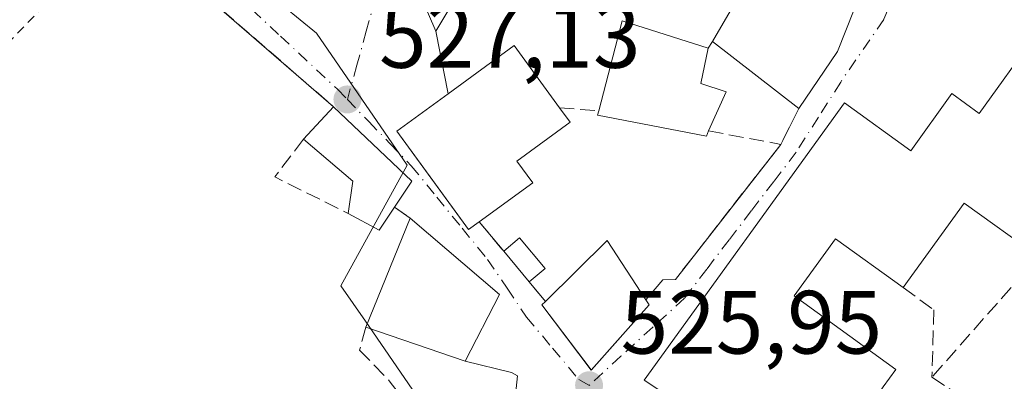
# Model space of a CAD drawing. Units: metres. Extents: x 569973 to 573431, y 4724159 to 4726508.
# Drawn here: x 571268 to 571378, y 4725203 to 4725243 of the extents above; entities that cross this region are included whole.
import ezdxf

# ---------------------------------------------------------------- set-up
doc = ezdxf.new("R2010")
doc.units = ezdxf.units.M
doc.header["$MEASUREMENT"] = 0
for name, pattern in [('DGN Style 2', [1.6480167562047852, 0.988810053722871, -0.6592067024819142]), ('DGN Style 3', [2.307223458686699, 1.648016756204785, -0.6592067024819142]), ('DGN Style 4', [2.6384748266838614, 1.318413404963828, -0.6592067024819142, 0.001648016756204785, -0.6592067024819142])]:
    doc.linetypes.add(name, pattern=pattern)
for name, color, linetype, lineweight in [('Alambrada', 7, 'DGN Style 2', 0), ('Cultivos herbáceos CxS', 92, 'Continuous', 0), ('Edificación Cxs', 1, 'Continuous', 13), ('Edificación ligera Cxs', 1, 'Continuous', 0), ('Muro lineal', 1, 'DGN Style 3', 13), ('Núcleo urbano CxS', 7, 'Continuous', 0), ('Obra de contención lineal', 1, 'DGN Style 3', 13), ('Punto de cota en terreno', 7, 'Continuous', 0), ('Rótulo de punto de cota en terreno', 7, 'Continuous', 0), ('Seto lineal', 92, 'DGN Style 3', 0), ('Vía urbana Cxs', 4, 'Continuous', 0), ('Vía urbana eje', 4, 'DGN Style 4', 0)]:
    doc.layers.add(name, color=color, linetype=linetype, lineweight=lineweight)
doc.styles.add('Style-Arial', font='txt')

# ---------------------------------------------------------------- blocks, each defined once
blk = doc.blocks.new('*U8')
at = {"layer": 'Cultivos herbáceos CxS', "color": 92, "linetype": 'Continuous', "lineweight": 0}
blk.add_polyline3d([(571191.2269000001, 4725255.482899999, 531.1981999999989), (571234.4479, 4725229.239900001, 529.4306999999973), (571258.6741000004, 4725254.741699999, 529.1508000000031), (571263.7795000002, 4725260.115700001, 529.0013999999937), (571269.4943000004, 4725264.8103, 528.6159999999945), (571271.5535000004, 4725266.501900001, 528.529999999999), (571282.5771000005, 4725257.449899999, 528.2311999999947), (571295.9567, 4725246.463300001, 527.8601999999955), (571301.4379000004, 4725241.9625, 527.5531000000046), (571311.5389, 4725227.2415, 527.0700999999972), (571304.1618999997, 4725213.790300001, 527.3616000000038), (571306.8800999997, 4725209.838099999, 526.9278000000049), (571312.9905000003, 4725200.953700001, 526.8499000000012), (571314.1599000003, 4725199.2533, 526.6791999999987), (571312.1973000001, 4725195.218900001, 526.806899999996), (571305.9802999999, 4725182.439300001, 527.1245000000055), (571293.7127, 4725173.3541, 526.8809000000037), (571293.8136999998, 4725173.233100001, 526.8699999999953), (571273.0674999999, 4725168.069499999, 526.3467999999993), (571250.1338999998, 4725169.979699999, 526.0063999999984), (571216.1838999996, 4725184.4331, 526.8460999999952), (571212.6816999996, 4725185.923900001, 526.8087999999989), (571199.0207000002, 4725191.739499999, 525.853099999993)], dxfattribs=at)
blk = doc.blocks.new('5PATER')
at = {"layer": 'Núcleo urbano CxS', "linetype": 'Continuous', "lineweight": 0}
h = blk.add_hatch(color=51, dxfattribs=at)
edge = h.paths.add_edge_path()
edge.add_ellipse((0, 0), major_axis=(-0.1095731443231308, -0.1110710700762829), ratio=0.9994222409660322, start_angle=0, end_angle=360)
blk = doc.blocks.new('*U14')
at = {"layer": 'Vía urbana Cxs', "color": 4, "linetype": 'Continuous', "lineweight": 0}
for points in [[(571381.5301000001, 4725241.630100001, 527.7036999999982), (571375.3201000001, 4725233.0101, 529.5647999999928), (571372.2600999996, 4725235.220100001, 527.1622999999963), (571367.6901000004, 4725228.850099999, 531.2646999999997), (571360.2801000001, 4725234.190099999, 529.4741000000067), (571337.9801000003, 4725203.270099999, 528.5062000000034), (571356.6201, 4725190.9301, 527.9219000000012)], [(571323.3210000005, 4725198.767700001, 526.2655999999988), (571323.8388999999, 4725203.7675, 526.4419000000053), (571323.1557999998, 4725204.124600001, 526.4443000000028), (571318.0100999996, 4725205.4001, 528.0794000000024), (571321.8501000004, 4725212.8101, 528.0032999999967), (571311.8701, 4725221.3301, 529.9024999999965), (571310.1201, 4725222.5601, 530.9331999999995), (571312.0500999996, 4725225.440099999, 531.5951999999961), (571303.3300999999, 4725233.7601, 529.6906000000017), (571280.0701000001, 4725253.940099999, 529.2433000000019), (571272.2774999999, 4725260.7083, 529.2332000000024), (571268.2801000001, 4725264.1801, 529.7140000000073), (571263.8701, 4725268.2501, 530.4625999999989), (571260.6001000004, 4725271.300100001, 530.3089000000036), (571258.0100999996, 4725273.720100001, 531.0311999999976), (571256.5500999996, 4725272.7301, 532.5047999999952), (571250.3501000004, 4725280.9801, 532.2453999999998), (571249.7401000002, 4725280.520099999, 532.7213999999949), (571243.3400999998, 4725284.720100001, 531.6622000000061), (571242.0701000001, 4725285.0801, 531.5656000000017), (571235.6401000004, 4725286.6501, 530.7265000000043), (571211.0000999998, 4725292.030099999, 531.5135000000009), (571209.9901000002, 4725293.130100001, 531.373900000006)], [(571311.2301000003, 4725250.3301, 529.4587000000029), (571314.7200999996, 4725242.170100001, 527.722099999999), (571316.1001000004, 4725235.210100001, 530.590200000006), (571310.3901000004, 4725231.040100001, 530.695000000007), (571314.3901000004, 4725225.545100001, 532.7793999999994), (571318.3901000004, 4725220.050100001, 530.6303999999947), (571319.5701000001, 4725220.9101, 531.0013999999937), (571322.3000999996, 4725217.640100001, 527.622199999998), (571325.1401000004, 4725214.2401, 528.069399999993), (571326.9600999998, 4725212.050100001, 528.9527999999991), (571326.5701000001, 4725211.670100001, 528.7562999999936), (571332.0531000001, 4725204.412500001, 529.1021000000037), (571332.0701000001, 4725204.390100001, 529.0908000000054), (571332.0846999995, 4725204.406500001, 529.1119000000035), (571338.5301000001, 4725211.6501, 530.4600000000064), (571338.1601, 4725212.2301, 530.7885999999999), (571340.0301000001, 4725214.470100001, 528.8760000000038), (571341.4600999998, 4725214.5001, 528.1986000000034), (571353.1901000004, 4725229.5601, 528.7724000000017), (571355.2100999998, 4725233.540100001, 529.1736999999994), (571359.5000999998, 4725239.920100001, 530.757500000007), (571362.3000999996, 4725246.970100001, 529.0436999999947)]]:
    blk.add_polyline3d(points, dxfattribs=at)

msp = doc.modelspace()

# ---------------------------------------------------------------- linework, layer by layer
at = {"layer": 'Alambrada', "color": 7, "linetype": 'DGN Style 2', "lineweight": 0}
msp.add_polyline3d([(571275.7100999998, 4725249.7501, 529.4640000000073), (571216.1001000004, 4725188.640100001, 528.1209999999992), (571255.6901000004, 4725170.690099999, 527.2789000000049), (571265.5701000001, 4725169.940099999, 527.3227999999945), (571275.2301000003, 4725170.3101, 527.3261000000057), (571292.9801000003, 4725173.0801, 527.8003999999928), (571299.7301000003, 4725176.860099999, 527.2510000000038), (571307.5100999996, 4725186.0801, 528.1840999999986)], dxfattribs=at)
at = {"layer": 'Cultivos herbáceos CxS', "color": 92, "linetype": 'Continuous', "lineweight": 0}
msp.add_polyline3d([(571271.5535000004, 4725266.501900001, 528.529999999999), (571282.5771000005, 4725257.449899999, 528.2311999999947), (571295.9567, 4725246.463300001, 527.8601999999955), (571301.4379000004, 4725241.9625, 527.5531000000046), (571311.5389, 4725227.2415, 527.0700999999972), (571304.1618999997, 4725213.790300001, 527.3616000000038), (571306.8800999997, 4725209.838099999, 526.9278000000049), (571312.9905000003, 4725200.953700001, 526.8499000000012), (571314.1599000003, 4725199.2533, 526.6791999999987), (571312.1973000001, 4725195.218900001, 526.806899999996), (571305.9802999999, 4725182.439300001, 527.1245000000055), (571293.7127, 4725173.3541, 526.8809000000037), (571293.8136999998, 4725173.233100001, 526.8699999999953)], dxfattribs=at)
at = {"layer": 'Edificación Cxs', "color": 1, "linetype": 'Continuous', "lineweight": 13, "flags": 128}
for points, elevation in [([(571338.1901000004, 4725263.550100001), (571356.1201, 4725252.6801), (571362.3000999996, 4725246.970100001), (571359.5000999998, 4725239.920100001), (571355.2100999998, 4725233.540100001), (571345.5900999998, 4725241.0101), (571348.0701000001, 4725245.300100001), (571325.5100999996, 4725260.170100001), (571314.7200999996, 4725242.170100001), (571311.2301000003, 4725250.3301), (571319.6201, 4725265.1601), (571319.7100999998, 4725271.090100001), (571322.6201, 4725276.0101)], 532.8614999999992), ([(571345.1501000002, 4725231.0601), (571344.9101, 4725230.4901), (571332.7600999996, 4725232.800100001), (571332.8901000004, 4725233.300100001), (571335.5100999996, 4725243.340100001), (571345.1001000004, 4725240.300100001), (571344.2801000001, 4725236.360099999), (571347.1001000004, 4725235.4101)], 530.4839000000067), ([(571393.3701, 4725233.090100001), (571391.9401000004, 4725231.110099999), (571395.9801000003, 4725228.190099999), (571391.3000999996, 4725221.720100001), (571387.3300999999, 4725224.5801), (571381.9101, 4725217.050100001), (571373.6401000004, 4725223.0101), (571366.8400999998, 4725213.590100001), (571359.3000999996, 4725219.020099999), (571354.6901000004, 4725212.6601), (571366.0301000001, 4725204.470100001), (571364.6201, 4725202.520099999), (571356.6201, 4725190.9301), (571337.9801000003, 4725203.270099999), (571360.2801000001, 4725234.190099999), (571367.6901000004, 4725228.850099999), (571372.2600999996, 4725235.220100001), (571375.3201000001, 4725233.0101), (571381.5301000001, 4725241.630100001), (571382.3300999999, 4725241.0601)], 533.5375999999958), ([(571319.5701000001, 4725220.9101), (571318.3901000004, 4725220.050100001), (571310.3901000004, 4725231.040100001), (571316.1001000004, 4725235.210100001), (571323.4801000003, 4725240.5801), (571328.5301000001, 4725233.640100001), (571329.7100999998, 4725232.020099999), (571323.7801000001, 4725227.690099999), (571325.5401, 4725225.2601)], 532.8797999999953), ([(571310.1201, 4725222.5601), (571308.4301000005, 4725220.0001), (571304.9801000003, 4725221.840100001), (571305.4801000003, 4725225.470100001), (571299.9801000003, 4725230.130100001), (571303.3300999999, 4725233.7601), (571312.0500999996, 4725225.440099999)], 531.5951999999962), ([(571338.5301000001, 4725211.6501), (571332.0701000001, 4725204.390100001), (571326.5701000001, 4725211.670100001), (571326.9600999998, 4725212.050100001), (571333.8201000001, 4725218.8301), (571338.1601, 4725212.2301)], 530.7886)]:
    msp.add_lwpolyline(points, close=True, dxfattribs=dict(at, elevation=elevation))
at = {"layer": 'Edificación Cxs', "color": 1, "linetype": 'Continuous', "lineweight": 13, "extrusion": (-0.1463958860697004, 0.08060603888521387, 0.9859365654224934), "elevation": 297762.7394410801, "flags": 128}
msp.add_lwpolyline([(-4414837.654538274, -1753509.944709114), (-4414847.713194817, -1753512.528481505), (-4414849.675667599, -1753502.52070169)], dxfattribs=at)
at = {"layer": 'Edificación Cxs', "color": 1, "linetype": 'Continuous', "lineweight": 13, "extrusion": (0.04291821784030429, -0.03332630844058283, 0.9985226005169515), "elevation": -132424.651140846, "flags": 128}
msp.add_lwpolyline([(4082591.133851846, 2443193.076730475), (4082591.133851846, 2443205.274459928)], dxfattribs=at)
at = {"layer": 'Edificación Cxs', "color": 1, "linetype": 'Continuous', "lineweight": 13, "extrusion": (0.13090410814903, 0.1418453469956253, 0.9811951956697493), "elevation": 745558.1051180502, "flags": 128}
msp.add_lwpolyline([(2784794.712862159, -3787247.714419713), (2784794.712862159, -3787252.748662544)], dxfattribs=at)
at = {"layer": 'Edificación Cxs', "color": 1, "linetype": 'Continuous', "lineweight": 13, "extrusion": (-0.2576598657086401, -0.04914464575407745, 0.9649850762559552), "elevation": -378910.7350337537, "flags": 128}
msp.add_lwpolyline([(-4534521.075600304, 1395982.497367751), (-4534511.269178551, 1395989.75838652), (-4534508.801776991, 1395987.234604925)], dxfattribs=at)
at = {"layer": 'Edificación Cxs', "color": 1, "linetype": 'Continuous', "lineweight": 13, "extrusion": (-0.2568254902556316, -0.1491300156316116, 0.9548826660866087), "elevation": -850891.3204051747, "flags": 128}
msp.add_lwpolyline([(-3799400.870354578, 2737635.492045782), (-3799403.758434332, 2737637.853794561), (-3799410.550135131, 2737635.323349441)], dxfattribs=at)
at = {"layer": 'Edificación Cxs', "color": 1, "linetype": 'Continuous', "lineweight": 13, "extrusion": (0.007013727227838699, -0.3386127849173891, 0.9408996702735438), "elevation": -1595514.202212233, "flags": 128}
msp.add_lwpolyline([(669040.7167438668, 4434054.885494161), (669038.974092068, 4434052.202473403), (669035.5629358799, 4434054.233561749)], dxfattribs=at)
at = {"layer": 'Edificación Cxs', "color": 1, "linetype": 'Continuous', "lineweight": 13, "extrusion": (0.1675777727257577, -0.3490690305729049, 0.9219915953972503), "elevation": -1553189.428748908, "flags": 128}
msp.add_lwpolyline([(2560092.360534193, 3699686.938139792), (2560087.484529184, 3699696.647602562), (2560077.277527397, 3699690.62890297)], dxfattribs=at)
at = {"layer": 'Edificación Cxs', "color": 1, "linetype": 'Continuous', "lineweight": 13, "extrusion": (-0.05282891408232665, -0.1301970195112049, 0.9900797149458629), "elevation": -644866.8736933687, "flags": 128}
msp.add_lwpolyline([(-1247236.584763591, 4547806.208621467), (-1247236.58476359, 4547819.452109552)], dxfattribs=at)
at = {"layer": 'Edificación Cxs', "color": 1, "linetype": 'Continuous', "lineweight": 13, "extrusion": (0.1089405595748052, -0.09300336348025984, 0.9896879957142488), "elevation": -376698.0039243958, "flags": 128}
msp.add_lwpolyline([(3964692.456943399, 2606420.243905675), (3964692.456943399, 2606406.985030886)], dxfattribs=at)
at = {"layer": 'Edificación Cxs', "color": 1, "linetype": 'Continuous', "lineweight": 13, "extrusion": (-0.1600155773089791, 0.2684260789128377, 0.9499170780536337), "elevation": 1177451.390585653, "flags": 128}
msp.add_lwpolyline([(-2910273.793735178, -3577423.425014795), (-2910283.157860348, -3577425.857958665), (-2910283.50623043, -3577417.55049374)], dxfattribs=at)
at = {"layer": 'Edificación Cxs', "color": 1, "linetype": 'Continuous', "lineweight": 13, "extrusion": (8.597711501964228e-05, 0.01022481369667528, 0.9999477215298829), "elevation": 48891.51696163052, "flags": 128}
msp.add_lwpolyline([(571321.8025895822, 4724959.899658121), (571317.9625830523, 4724952.489270746), (571306.8925863354, 4724956.269468353)], dxfattribs=at)
at = {"layer": 'Edificación Cxs', "color": 1, "linetype": 'Continuous', "lineweight": 13, "extrusion": (0.2317976895451465, -0.3633585402744119, 0.9023527039529391), "elevation": -1584032.394427342, "flags": 128}
msp.add_lwpolyline([(3022967.042414051, 3317615.081393988), (3022967.042414051, 3317614.318978117)], dxfattribs=at)
at = {"layer": 'Edificación Cxs', "color": 1, "linetype": 'Continuous', "lineweight": 13}
for points in [[(571345.5900999998, 4725241.0101, 529.8365000000049), (571348.0701000001, 4725245.300100001, 531.8720999999932), (571325.5100999996, 4725260.170100001, 532.8614999999991), (571314.7200999996, 4725242.170100001, 527.722099999999), (571311.2301000003, 4725250.3301, 529.4587000000029), (571319.6201, 4725265.1601, 531.1925999999949), (571319.7100999998, 4725271.090100001, 530.766300000003), (571322.6201, 4725276.0101, 529.5087000000058), (571338.1901000004, 4725263.550100001, 531.360799999995)], [(571338.1901000004, 4725263.550100001, 531.360799999995), (571356.1201, 4725252.6801, 529.7602000000043), (571362.3000999996, 4725246.970100001, 529.0436999999947), (571359.5000999998, 4725239.920100001, 530.757500000007), (571355.2100999998, 4725233.540100001, 529.1736999999994)], [(571356.6201, 4725190.9301, 527.9219000000012), (571337.9801000003, 4725203.270099999, 528.5062000000034), (571360.2801000001, 4725234.190099999, 529.4741000000067), (571367.6901000004, 4725228.850099999, 531.2646999999997), (571372.2600999996, 4725235.220100001, 527.1622999999963), (571375.3201000001, 4725233.0101, 529.5647999999928), (571381.5301000001, 4725241.630100001, 527.7036999999982), (571382.3300999999, 4725241.0601, 528.4872000000032)], [(571319.5701000001, 4725220.9101, 531.0013999999937), (571318.3901000004, 4725220.050100001, 530.6303999999947), (571310.3901000004, 4725231.040100001, 530.695000000007), (571316.1001000004, 4725235.210100001, 530.590200000006), (571323.4801000003, 4725240.5801, 528.2390000000014), (571328.5301000001, 4725233.640100001, 529.1753000000026)], [(571345.1001000004, 4725240.300100001, 529.8598999999958), (571344.2801000001, 4725236.360099999, 530.4839000000065), (571347.1001000004, 4725235.4101, 528.9438999999984), (571345.1501000002, 4725231.0601, 529.2700000000041)], [(571328.5301000001, 4725233.640100001, 529.1753000000026), (571329.7100999998, 4725232.020099999, 528.9758000000002), (571323.7801000001, 4725227.690099999, 532.8797999999952), (571325.5401, 4725225.2601, 529.8619999999937), (571319.5701000001, 4725220.9101, 531.0013999999937)], [(571345.1501000002, 4725231.0601, 529.2700000000041), (571344.9101, 4725230.4901, 529.2232999999978), (571332.7600999996, 4725232.800100001, 528.6238000000012), (571332.8901000004, 4725233.300100001, 528.619200000001)], [(571366.8400999998, 4725213.590100001, 529.1977999999945), (571359.3000999996, 4725219.020099999, 533.537599999996), (571354.6901000004, 4725212.6601, 531.3472999999941), (571366.0301000001, 4725204.470100001, 528.2970000000059), (571364.6201, 4725202.520099999, 529.2369999999937)], [(571338.5301000001, 4725211.6501, 530.4600000000064), (571332.0701000001, 4725204.390100001, 529.0908000000054), (571326.5701000001, 4725211.670100001, 528.7562999999936), (571326.9600999998, 4725212.050100001, 528.9527999999991)]]:
    msp.add_polyline3d(points, dxfattribs=at)
msp.add_3dface([(571321.8501000004, 4725212.8101, 529.9024999999965), (571318.0100999996, 4725205.4001, 529.9024999999965), (571306.9401000004, 4725209.1801, 529.9024999999965), (571311.8701, 4725221.3301, 529.9024999999965)], dxfattribs=at)
at = {"layer": 'Edificación ligera Cxs', "color": 1, "linetype": 'Continuous', "lineweight": 0, "extrusion": (-0.1362689644283396, -0.2509284132626839, 0.9583661621484242), "elevation": -1263039.207677703, "flags": 128}
msp.add_lwpolyline([(-1752944.629102359, 4240991.426831587), (-1752943.784734673, 4240993.674486021), (-1752939.652863801, 4240991.966857006)], dxfattribs=at)
at = {"layer": 'Edificación ligera Cxs', "color": 1, "linetype": 'Continuous', "lineweight": 0, "extrusion": (-0.06438661991946938, 0.07708257313961607, 0.9949435361333434), "elevation": 327971.3768529671, "flags": 128}
msp.add_lwpolyline([(-3467683.961730312, -3243711.612787878), (-3467683.961730312, -3243716.065381262)], dxfattribs=at)
at = {"layer": 'Edificación ligera Cxs', "color": 1, "linetype": 'Continuous', "lineweight": 0, "extrusion": (0.0965536963526097, 0.08028060153321352, 0.9920848798052078), "elevation": 435030.4853315898, "flags": 128}
msp.add_lwpolyline([(3268086.448729117, -3432846.889991501), (3268086.448729117, -3432844.556614335)], dxfattribs=at)
at = {"layer": 'Edificación ligera Cxs', "color": 1, "linetype": 'Continuous', "lineweight": 0}
msp.add_3dface([(571326.9200999998, 4725215.720100001, 528.2639999999956), (571325.1401000004, 4725214.2401, 528.2639999999956), (571322.3000999996, 4725217.640100001, 528.2639999999956), (571324.0701000001, 4725219.130100001, 528.2639999999956)], dxfattribs=at)
at = {"layer": 'Muro lineal', "color": 1, "linetype": 'DGN Style 3', "lineweight": 13, "extrusion": (-0.6554108852661631, -0.7551753770346887, 0.01211286073312783), "elevation": -3942812.191628435, "flags": 128}
msp.add_lwpolyline([(-2665777.411047652, 48291.99183824033), (-2665761.794976844, 48291.52110370564), (-2665731.001146769, 48291.96843652349)], dxfattribs=at)
at = {"layer": 'Muro lineal', "color": 1, "linetype": 'DGN Style 3', "lineweight": 13, "extrusion": (0.01540148371475573, 0.02231643556912979, 0.9996323179063755), "elevation": 114779.7480405355, "flags": 128}
msp.add_lwpolyline([(2213722.655086206, -4211958.722896287), (2213722.655086206, -4211957.859908711)], dxfattribs=at)
at = {"layer": 'Muro lineal', "color": 1, "linetype": 'DGN Style 3', "lineweight": 13, "extrusion": (-0.0405289518054864, -0.07985407339348236, 0.9959822945354084), "elevation": -399958.5260505126, "flags": 128}
msp.add_lwpolyline([(-1629068.865623469, 4454261.652969545), (-1629068.865623469, 4454257.171692751)], dxfattribs=at)
at = {"layer": 'Muro lineal', "color": 1, "linetype": 'DGN Style 3', "lineweight": 13, "extrusion": (0.05969837760999162, -0.01113775701665737, 0.9981543237793308), "elevation": -17991.80373970228, "flags": 128}
msp.add_lwpolyline([(4749867.343384624, 304434.963908171), (4749867.343384625, 304426.7700564662)], dxfattribs=at)
at = {"layer": 'Muro lineal', "color": 1, "linetype": 'DGN Style 3', "lineweight": 13, "extrusion": (-0.1227330693534114, -0.06804114708784063, 0.9901045379100438), "elevation": -391102.0672339187, "flags": 128}
msp.add_lwpolyline([(-3855649.466366285, 2763184.774274847), (-3855647.344628397, 2763179.890847317), (-3855639.791700757, 2763185.131285965)], dxfattribs=at)
at = {"layer": 'Muro lineal', "color": 1, "linetype": 'DGN Style 3', "lineweight": 13, "extrusion": (0.3551429298902991, -0.2496147450086102, 0.9008695679304639), "elevation": -976110.1729575174, "flags": 128}
msp.add_lwpolyline([(4194377.499978195, 2026950.93567216), (4194377.499978196, 2026948.561279082)], dxfattribs=at)
at = {"layer": 'Muro lineal', "color": 1, "linetype": 'DGN Style 3', "lineweight": 13, "extrusion": (0.3982915246571559, -0.4770744635723496, 0.7834307994924844), "elevation": -2026314.485453874, "flags": 128}
msp.add_lwpolyline([(3466854.584842927, 2555207.990747796), (3466854.584842927, 2555202.553396177)], dxfattribs=at)
at = {"layer": 'Muro lineal', "color": 1, "linetype": 'DGN Style 3', "lineweight": 13, "extrusion": (-0.1893802217678814, 0.2278805965151477, 0.9550945321459278), "elevation": 969091.3141586882, "flags": 128}
msp.add_lwpolyline([(-3459506.200447418, -3121977.127286401), (-3459506.200447418, -3121974.145861313)], dxfattribs=at)
at = {"layer": 'Muro lineal', "color": 1, "linetype": 'DGN Style 3', "lineweight": 13}
for points in [[(571353.1901000004, 4725229.5601, 528.7724000000017), (571341.4600999998, 4725214.5001, 528.1986000000034), (571340.0301000001, 4725214.470100001, 528.8760000000038), (571338.1601, 4725212.2301, 530.7885999999999)], [(571366.8400999998, 4725213.590100001, 529.1977999999945), (571370.2600999996, 4725211.110099999, 528.9423999999999), (571370.0500999996, 4725203.590100001, 531.6040999999968), (571396.1201, 4725186.420100001, 524.8413), (571412.6201, 4725207.9101, 526.2415999999939)]]:
    msp.add_polyline3d(points, dxfattribs=at)
at = {"layer": 'Núcleo urbano CxS', "color": 7, "linetype": 'Continuous', "lineweight": 0}
for points in [[(571312.9905000003, 4725200.953700001, 526.8499000000012), (571306.8800999997, 4725209.838099999, 526.9278000000049), (571304.1618999997, 4725213.790300001, 527.3616000000038), (571311.5389, 4725227.2415, 527.0700999999972), (571301.4379000004, 4725241.9625, 527.5531000000046), (571295.9567, 4725246.463300001, 527.8601999999955), (571282.5771000005, 4725257.449899999, 528.2311999999947), (571271.5535000004, 4725266.501900001, 528.529999999999), (571275.3630999997, 4725273.104499999, 528.4817999999941), (571313.6480999999, 4725287.039100001, 527.6742999999988), (571322.0083, 4725310.4027, 528.4284000000043), (571345.1672999999, 4725301.2443, 527.6591000000044), (571350.9633, 4725321.0241, 527.5179999999964), (571371.8541000001, 4725315.428099999, 527.0944000000018), (571376.4073000001, 4725314.208500001, 526.6002000000008), (571408.6671000002, 4725301.486099999, 525.8429000000033)], [(571271.5535000004, 4725266.501900001, 528.529999999999), (571282.5771000005, 4725257.449899999, 528.2311999999947), (571295.9567, 4725246.463300001, 527.8601999999955), (571301.4379000004, 4725241.9625, 527.5531000000046), (571311.5389, 4725227.2415, 527.0700999999972), (571304.1618999997, 4725213.790300001, 527.3616000000038), (571306.8800999997, 4725209.838099999, 526.9278000000049), (571312.9905000003, 4725200.953700001, 526.8499000000012), (571314.1599000003, 4725199.2533, 526.6791999999987), (571312.1973000001, 4725195.218900001, 526.806899999996), (571305.9802999999, 4725182.439300001, 527.1245000000055), (571293.7127, 4725173.3541, 526.8809000000037), (571293.8136999998, 4725173.233100001, 526.8699999999953)]]:
    msp.add_polyline3d(points, dxfattribs=at)
at = {"layer": 'Obra de contención lineal', "color": 1, "linetype": 'DGN Style 3', "lineweight": 13}
msp.add_polyline3d([(571306.9401000004, 4725209.1801, 528.0417000000016), (571306.2301000003, 4725206.630100001, 528.499299999996), (571309.5500999996, 4725203.210100001, 528.9909999999945), (571310.7801000001, 4725201.590100001, 528.7210999999952), (571311.2600999996, 4725199.130100001, 528.2501000000047), (571310.8501000004, 4725195.340100001, 527.8583000000071), (571310.1201, 4725190.460100001, 527.7529000000068)], dxfattribs=at)
at = {"layer": 'Seto lineal', "color": 92, "linetype": 'DGN Style 3', "lineweight": 0, "extrusion": (0.1257622490846861, -0.009807147863758588, 0.9920119336761729), "elevation": 26035.44412496356, "flags": 128}
msp.add_lwpolyline([(4755349.728663011, -200550.8330057283), (4755349.72866301, -200555.2414575215)], dxfattribs=at)
at = {"layer": 'Seto lineal', "color": 92, "linetype": 'DGN Style 3', "lineweight": 0, "extrusion": (0.138217162189319, 0.1568636596217409, 0.9779007149840961), "elevation": 820705.7305151438, "flags": 128}
msp.add_lwpolyline([(2695161.937051645, -3836234.869406812), (2695161.937051644, -3836216.524339541)], dxfattribs=at)
at = {"layer": 'Vía urbana Cxs', "color": 4, "linetype": 'Continuous', "lineweight": 0, "extrusion": (-0.6554572281290898, -0.7552224260130925, 0.003861261481594217), "elevation": -3943065.354721187, "flags": 128}
msp.add_lwpolyline([(-2665747.408051269, 15755.01442615348), (-2665778.20188132, 15754.56710807105), (-2665788.523370153, 15754.55702274368), (-2665793.817952152, 15755.03782632793)], dxfattribs=at)
at = {"layer": 'Vía urbana Cxs', "color": 4, "linetype": 'Continuous', "lineweight": 0, "extrusion": (-0.07288629467011705, 0.3676004424151398, 0.9271232403437282), "elevation": 1695849.362632204, "flags": 128}
msp.add_lwpolyline([(-1479416.135187254, -4194012.063906407), (-1479416.135187254, -4194004.410671954)], dxfattribs=at)
at = {"layer": 'Vía urbana Cxs', "color": 4, "linetype": 'Continuous', "lineweight": 0, "extrusion": (-0.2576598657086401, -0.04914464575407745, 0.9649850762559552), "elevation": -378910.7350337537, "flags": 128}
msp.add_lwpolyline([(-4534508.801776991, 1395987.234604925), (-4534511.269178551, 1395989.75838652), (-4534521.075600304, 1395982.497367751)], dxfattribs=at)
at = {"layer": 'Vía urbana Cxs', "color": 4, "linetype": 'Continuous', "lineweight": 0, "extrusion": (-0.0405289518054864, -0.07985407339348236, 0.9959822945354084), "elevation": -399958.5260505126, "flags": 128}
msp.add_lwpolyline([(-1629068.865623469, 4454257.171692751), (-1629068.865623469, 4454261.652969545)], dxfattribs=at)
at = {"layer": 'Vía urbana Cxs', "color": 4, "linetype": 'Continuous', "lineweight": 0, "extrusion": (0.3551429298902991, -0.2496147450086102, 0.9008695679304639), "elevation": -976110.1729575174, "flags": 128}
msp.add_lwpolyline([(4194377.499978196, 2026948.561279082), (4194377.499978195, 2026950.93567216)], dxfattribs=at)
at = {"layer": 'Vía urbana Cxs', "color": 4, "linetype": 'Continuous', "lineweight": 0, "extrusion": (0.1089405595748052, -0.09300336348025984, 0.9896879957142488), "elevation": -376698.0039243958, "flags": 128}
msp.add_lwpolyline([(3964692.456943399, 2606406.985030886), (3964692.456943399, 2606420.243905675)], dxfattribs=at)
at = {"layer": 'Vía urbana Cxs', "color": 4, "linetype": 'Continuous', "lineweight": 0, "extrusion": (0.3982915246571559, -0.4770744635723496, 0.7834307994924844), "elevation": -2026314.485453874, "flags": 128}
msp.add_lwpolyline([(3466854.584842927, 2555207.990747796), (3466854.584842927, 2555202.553396177)], dxfattribs=at)
at = {"layer": 'Vía urbana Cxs', "color": 4, "linetype": 'Continuous', "lineweight": 0, "extrusion": (-0.06438661991946938, 0.07708257313961607, 0.9949435361333434), "elevation": 327971.3768529671, "flags": 128}
msp.add_lwpolyline([(-3467683.961730312, -3243716.065381262), (-3467683.961730312, -3243711.612787878)], dxfattribs=at)
at = {"layer": 'Vía urbana Cxs', "color": 4, "linetype": 'Continuous', "lineweight": 0, "extrusion": (-0.1893802217678814, 0.2278805965151477, 0.9550945321459278), "elevation": 969091.3141586882, "flags": 128}
msp.add_lwpolyline([(-3459506.200447418, -3121977.127286401), (-3459506.200447418, -3121974.145861313)], dxfattribs=at)
at = {"layer": 'Vía urbana Cxs', "color": 4, "linetype": 'Continuous', "lineweight": 0, "extrusion": (0.00419520933760368, 0.008095443017048683, 0.9999584311465011), "elevation": 41177.48715941774, "flags": 128}
msp.add_lwpolyline([(571310.7667361004, 4725026.882783771), (571314.6070215731, 4725034.293026594)], dxfattribs=at)
at = {"layer": 'Vía urbana Cxs', "color": 4, "linetype": 'Continuous', "lineweight": 0, "extrusion": (0.2317976895451465, -0.3633585402744119, 0.9023527039529391), "elevation": -1584032.394427342, "flags": 128}
msp.add_lwpolyline([(3022967.042414051, 3317614.318978117), (3022967.042414051, 3317615.081393988)], dxfattribs=at)
at = {"layer": 'Vía urbana Cxs', "color": 4, "linetype": 'Continuous', "lineweight": 0}
for points in [[(571338.1901000004, 4725263.550100001, 531.360799999995), (571322.6201, 4725276.0101, 529.5087000000058), (571319.7100999998, 4725271.090100001, 530.766300000003), (571319.6201, 4725265.1601, 531.1925999999949), (571311.2301000003, 4725250.3301, 529.4587000000029), (571314.7200999996, 4725242.170100001, 527.722099999999)], [(571355.2100999998, 4725233.540100001, 529.1736999999994), (571359.5000999998, 4725239.920100001, 530.757500000007), (571362.3000999996, 4725246.970100001, 529.0436999999947), (571356.1201, 4725252.6801, 529.7602000000043), (571350.5264999997, 4725256.0712, 530.0673999999999), (571338.1901000004, 4725263.550100001, 531.360799999995)], [(571382.3300999999, 4725241.0601, 528.4872000000032), (571381.5301000001, 4725241.630100001, 527.7036999999982), (571375.3201000001, 4725233.0101, 529.5647999999928), (571372.2600999996, 4725235.220100001, 527.1622999999963), (571367.6901000004, 4725228.850099999, 531.2646999999997), (571360.2801000001, 4725234.190099999, 529.4741000000067), (571337.9801000003, 4725203.270099999, 528.5062000000034), (571356.6201, 4725190.9301, 527.9219000000012)], [(571316.1001000004, 4725235.210100001, 530.590200000006), (571310.3901000004, 4725231.040100001, 530.695000000007), (571314.3901000004, 4725225.545100001, 532.7793999999994), (571318.3901000004, 4725220.050100001, 530.6303999999947), (571319.5701000001, 4725220.9101, 531.0013999999937)], [(571338.1601, 4725212.2301, 530.7885999999999), (571340.0301000001, 4725214.470100001, 528.8760000000038), (571341.4600999998, 4725214.5001, 528.1986000000034), (571353.1901000004, 4725229.5601, 528.7724000000017)], [(571326.9600999998, 4725212.050100001, 528.9527999999991), (571326.5701000001, 4725211.670100001, 528.7562999999936), (571332.0531000001, 4725204.412500001, 529.1021000000037), (571332.0701000001, 4725204.390100001, 529.0908000000054), (571332.0846999995, 4725204.406500001, 529.1119000000035), (571338.5301000001, 4725211.6501, 530.4600000000064)], [(571312.7381999996, 4725181.570599999, 526.5118999999977), (571318.0954999998, 4725188.052100001, 525.9735999999976), (571320.9397, 4725192.4838, 526.2253000000055), (571323.3210000005, 4725198.767700001, 526.2655999999988), (571323.8388999999, 4725203.7675, 526.4419000000053), (571323.1557999998, 4725204.124600001, 526.4443000000028), (571318.0100999996, 4725205.4001, 528.0794000000024)]]:
    msp.add_polyline3d(points, dxfattribs=at)
at = {"layer": 'Vía urbana eje', "color": 4, "linetype": 'DGN Style 4', "lineweight": 0}
for points in [[(571320.1901000004, 4725281.600099999, 528.4799999999959), (571319.3300999999, 4725278.140100001, 527.8043000000034), (571318.4801000003, 4725274.670100001, 528.6845999999932), (571317.6201, 4725271.210100001, 529.0815000000002), (571315.9200999998, 4725266.9301, 529.4450999999972), (571314.2100999998, 4725262.6501, 529.4919999999984), (571309.1001000004, 4725249.8201, 529.6769999999962), (571308.0500999996, 4725246.0101, 528.8761999999988), (571306.9801000003, 4725242.1801, 527.6717000000062), (571305.9401000004, 4725238.380100001, 527.4572000000044), (571304.8701, 4725234.5701, 528.7627999999969)], [(571267.7500999998, 4725271.020099999, 528.8392000000022), (571270.8901000004, 4725267.6501, 528.6680000000051), (571274.0301000001, 4725264.270099999, 528.8705999999949), (571277.1700999998, 4725260.9101, 528.897100000002), (571280.3000999996, 4725257.540100001, 528.9223000000056), (571283.8901000004, 4725254.190099999, 528.796199999997), (571291.0701000001, 4725247.5101, 528.652900000001), (571294.2500999998, 4725244.5701, 528.8656000000046), (571297.4200999998, 4725241.610099999, 528.3702000000048), (571303.7801000001, 4725235.710100001, 528.5053000000044), (571304.8701, 4725234.5701, 528.7627999999969)], [(571369.3000999996, 4725254.8101, 525.9087000000001), (571367.2600999996, 4725249.8073, 525.9792000000016), (571364.6738999998, 4725243.4771, 527.7661999999982), (571359.8701, 4725236.5101, 529.4608000000007), (571357.3901000004, 4725232.590100001, 529.2290999999968), (571354.9101, 4725228.6801, 530.0890000000073), (571352.4200999998, 4725225.420100001, 529.400999999998), (571349.9200999998, 4725222.170100001, 528.9692000000068), (571347.4401000004, 4725218.9101, 528.5540999999939), (571344.9401000004, 4725215.6601, 528.899900000004), (571342.4600999998, 4725212.4001, 528.0436000000045), (571338.9101, 4725209.170100001, 530.040399999998), (571335.3701, 4725205.9301, 529.6382000000012), (571331.8201000001, 4725202.690099999, 527.547200000001)], [(571304.8701, 4725234.5701, 528.7627999999969), (571307.2500999998, 4725232.100099999, 528.8361000000004), (571309.6201, 4725229.6501, 531.0522999999957), (571312.0000999998, 4725227.1801, 532.5374000000012), (571314.8300999999, 4725223.690099999, 531.8537999999971), (571317.6700999998, 4725220.210100001, 530.9235999999946), (571320.5100999996, 4725216.720100001, 528.1546999999991), (571322.6901000004, 4725213.5101, 527.7284999999974), (571324.8501000004, 4725210.290100001, 527.969299999997), (571327.7600999996, 4725206.8301, 528.0322000000015), (571330.6601, 4725203.360099999, 527.6904000000068), (571331.8201000001, 4725202.690099999, 527.547200000001)]]:
    msp.add_polyline3d(points, dxfattribs=at)

# ---------------------------------------------------------------- block references
at = {"layer": 'Cultivos herbáceos CxS', "color": 92, "linetype": 'Continuous', "lineweight": 0}
msp.add_blockref('*U8', (0, 0), dxfattribs=at)
at = {"layer": 'Punto de cota en terreno', "color": 7, "linetype": 'Continuous', "lineweight": 0, "xscale": 10, "yscale": 10, "zscale": 10}
for p in [(571304.8799999999, 4725234.57, 527.1300000000047), (571331.8200000003, 4725202.699999999, 525.9499999999971)]:
    msp.add_blockref('5PATER', p, dxfattribs=at)
at = {"layer": 'Vía urbana Cxs', "color": 4, "linetype": 'Continuous', "lineweight": 0}
msp.add_blockref('*U14', (0, 0), dxfattribs=at)

# ---------------------------------------------------------------- texts
at = {"layer": 'Rótulo de punto de cota en terreno', "color": 7, "linetype": 'Continuous', "lineweight": 0, "style": 'Style-Arial'}
for s, p in [('527,13', (571308.4078000002, 4725238.097800001)), ('525,95', (571335.3477999996, 4725206.227800001))]:
    msp.add_text(s, height=7.000000000000002, dxfattribs=at).set_placement(p)

doc.saveas('drawing.dxf')
